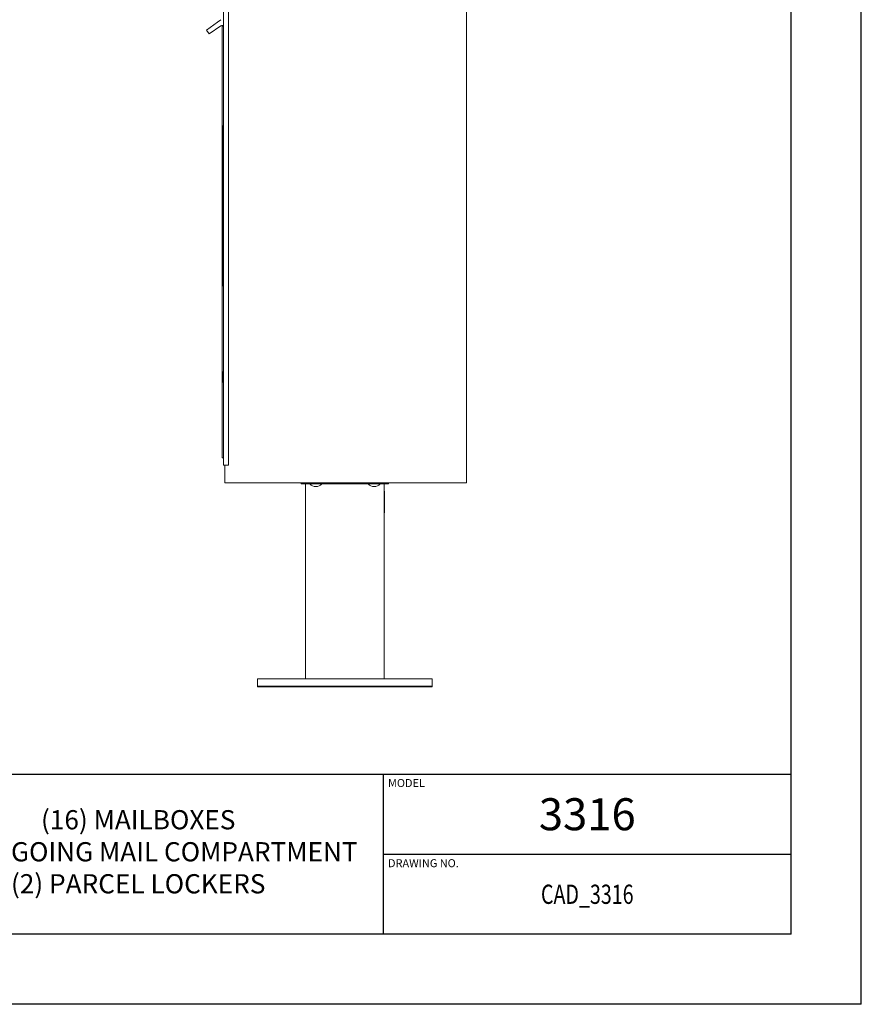
# Model space of a CAD drawing. Units: inches. Extents: x 0 to 187, y 0 to 121.
# Drawn here: x 129 to 187, y 0 to 68 of the extents above; entities that cross this region are included whole.
import ezdxf
from ezdxf.enums import TextEntityAlignment as Align

# ---------------------------------------------------------------- set-up
doc = ezdxf.new("R2010")
doc.units = ezdxf.units.IN
doc.header["$MEASUREMENT"] = 0
doc.layers.add('Product', color=1, linetype='Continuous')
doc.styles.add('Simplex Italic', font='SIMPLEX.shx', dxfattribs={"oblique": 15, "height": 3})
doc.styles.get("Standard").update_dxf_attribs({"font": 'simplex.shx', "width": 0.75})

msp = doc.modelspace()

# ---------------------------------------------------------------- linework, layer by layer
for p, q in [((187, 0), (187, 121)), ((182.1875, 4.8125), (182.1875, 116.1875)), ((4.8125, 15.8125), (182.1875, 15.8125)), ((154.1375, 10.3125), (182.1875, 10.3125)), ((182.1875, 4.8125), (4.8125, 4.8125)), ((187, 0), (0, 0))]:
    msp.add_line(p, q)
at = {"lineweight": -3}
msp.add_line((154.1375, 15.8125), (154.1375, 4.8125), dxfattribs=at)
at = {"layer": 'Product', "linetype": 'Continuous', "lineweight": 15}
for p, q in [((143.1604, 37.0525), (143.1604, 82.2025)), ((143.5034, 37.0525), (143.5034, 82.2025)), ((159.8544, 82.2534), (159.8544, 35.8325)), ((142.7515, 67.5035), (141.9777, 66.9525)), ((142.1662, 66.6877), (142.9629, 67.255)), ((142.9803, 67.6664), (142.7515, 67.5035)), ((143.0621, 60.405), (143.0621, 67.2753)), ((143.1604, 60.3109), (143.1604, 67.1532)), ((141.9777, 66.9525), (142.1662, 66.6877)), ((143.1604, 43.3112), (143.1604, 49.4483)), ((143.0621, 43.4824), (143.0621, 49.3587)), ((143.0621, 37.5525), (143.0621, 42.7383)), ((143.1604, 37.5525), (143.1604, 42.9094)), ((143.111, 37.5525), (143.0621, 37.5525)), ((143.1554, 37.5525), (143.111, 37.5525)), ((143.1554, 37.5525), (143.1554, 37.4275)), ((143.1604, 37.5525), (143.1554, 37.5525)), ((143.1604, 37.4275), (143.1554, 37.4275)), ((143.1904, 37.0525), (143.1604, 37.0525)), ((143.4557, 37.0525), (143.1904, 37.0525)), ((143.2444, 37.0525), (143.2444, 35.8325)), ((143.5034, 37.0525), (143.4557, 37.0525)), ((159.6806, 35.8325), (143.2444, 35.8325)), ((148.5, 35.8325), (148.5, 35.7725)), ((148.5, 35.7725), (154.5, 35.7725)), ((148.7975, 22.3725), (148.7975, 35.7725)), ((149.2211, 35.7675), (149.102, 35.7675)), ((149.915, 35.7675), (149.2211, 35.7675)), ((153.2211, 35.7675), (153.102, 35.7675)), ((153.915, 35.7675), (153.2211, 35.7675)), ((154.2025, 22.3725), (154.2025, 35.7725)), ((154.231, 35.2725), (154.211, 35.2725)), ((154.211, 35.2725), (154.211, 35.1475)), ((154.231, 35.2725), (154.231, 35.1475)), ((154.5, 35.8325), (154.5, 35.7725)), ((159.8544, 35.8325), (159.6806, 35.8325)), ((154.211, 35.1475), (154.211, 33.8975)), ((154.231, 35.1475), (154.231, 33.8975)), ((154.211, 33.8975), (154.211, 33.7725)), ((154.231, 33.8975), (154.231, 33.7725)), ((154.231, 33.7725), (154.211, 33.7725)), ((145.5, 21.8725), (145.5, 22.3725)), ((157.5, 22.3725), (145.5, 22.3725)), ((157.5, 21.8725), (157.5, 22.3725)), ((145.5, 21.8125), (145.5, 21.8725)), ((157.5, 21.8725), (145.5, 21.8725)), ((157.5, 21.8725), (145.5, 21.8725)), ((157.5, 21.8125), (145.5, 21.8125)), ((157.5, 21.8125), (157.5, 21.8725))]:
    msp.add_line(p, q, dxfattribs=at)
at = {"layer": 'Product'}
for p, q in [((143.0621, 60.405), (143.0621, 49.3587)), ((143.0621, 43.4824), (143.0621, 42.7383))]:
    msp.add_line(p, q, dxfattribs=at)
at = {"layer": 'Product', "linetype": 'Continuous', "lineweight": 15}
for centre, radius, start, end in [((143.0354, 67.1532), 0.125, 0, 125.450543), ((149.5085, 36.0991), 0.5246, 219.204691, 320.795309), ((153.5085, 36.0991), 0.5246, 219.204691, 320.795309)]:
    msp.add_arc(centre, radius, start, end, dxfattribs=at)

# ---------------------------------------------------------------- texts
at = {"style": 'Simplex Italic', "oblique": 15}
for s, p in [('MODEL', (154.4675, 15.4825)), ('DRAWING NO.', (154.4675, 9.9715))]:
    msp.add_text(s, height=0.55, dxfattribs=at).set_placement(p, align=Align.TOP_LEFT)
at = {"width": 0.75}
msp.add_text('CAD_3316', height=1.32, dxfattribs=at).set_placement((168.1625, 7.5625), align=Align.MIDDLE_CENTER)
at = {"lineweight": -3}
for s, insert, char_height, width, attachment_point in [('3316', (168.1625, 14.1625), 2.2, 17.085266, 2), ('(16) MAILBOXES\\P(1) OUTGOING MAIL COMPARTMENT\\P(2) PARCEL LOCKERS                                                  ', (137.2937, 10.3125), 1.32, 35.844423, 5)]:
    msp.add_mtext(s, dxfattribs=dict(at, insert=insert, char_height=char_height, width=width, attachment_point=attachment_point))

doc.saveas('drawing.dxf')
